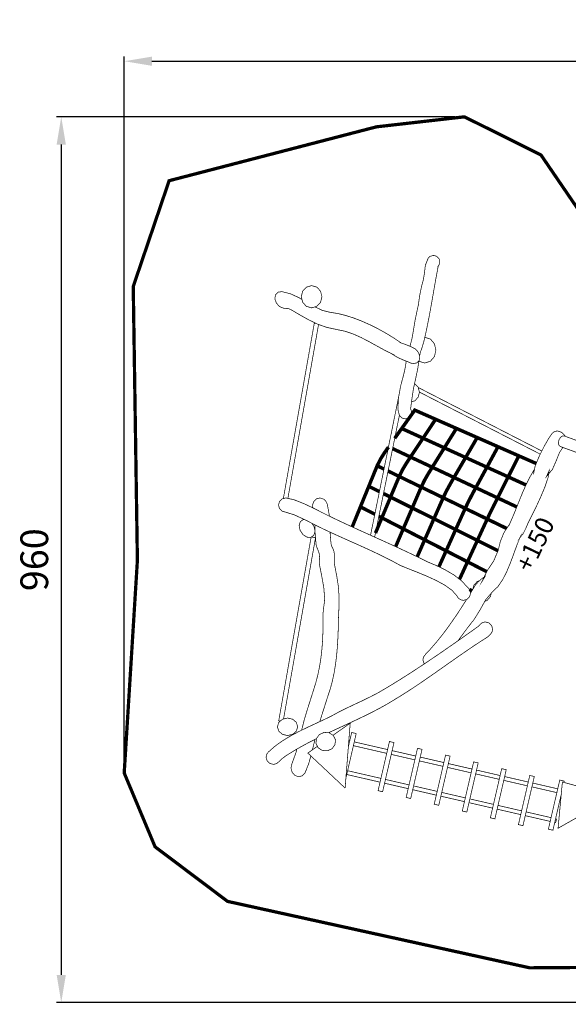
# Model space of a CAD drawing. Extents: x -721 to 574, y -1656 to -589.
# Drawn here: x -721 to -126, y -1656 to -589 of the extents above; entities that cross this region are included whole.
import ezdxf

# ---------------------------------------------------------------- set-up
doc = ezdxf.new("R2010")
doc.units = 0
doc.header["$LTSCALE"] = 20
doc.header["$MEASUREMENT"] = 0
doc.header["$PDMODE"] = 35
doc.header["$PDSIZE"] = 0.000315
doc.linetypes.add('STRICHLINIEX2', pattern=[1.5, 1, -0.5])
doc.layers.get('0').update_dxf_attribs({"linetype": 'CONTINUOUS'})
doc.layers.get('Defpoints').update_dxf_attribs({"linetype": 'CONTINUOUS'})
doc.styles.get("Standard").update_dxf_attribs({"font": 'ARIAL.TTF', "height": 30})
doc.dimstyles.new('Kopie von ISO-25', dxfattribs={"dimtxt": 30, "dimasz": 30, "dimexe": 5, "dimexo": 10, "dimgap": 10, "dimtad": 1, "dimdec": 0, "dimtxsty": 'Standard', "dimcen": 2.5, "dimclrd": 256, "dimclre": 256, "dimclrt": 256, "dimadec": 0, "dimazin": 0, "dimtfac": 1, "dimtdec": 0, "dimtmove": 0, "dimatfit": 3, "dimfxl": 0, "dimarcsym": 0})

# ---------------------------------------------------------------- blocks, each defined once
blk = doc.blocks.new('*D3')
at = {"linetype": 'Continuous', "lineweight": -2}
for p, q in [((-607.4895662124485, -1395.6149342001), (-607.4895662124485, -629.1630532093941)), ((572.5104337875513, -1307.59099362748), (572.5104337875513, -629.1630532093941)), ((-577.4895662124485, -634.1630532093941), (542.5104337875513, -634.1630532093941))]:
    blk.add_line(p, q, dxfattribs=at)
at = {"linetype": 'Continuous'}
for points in [[(-577.4895662124485, -629.1630532093941), (-577.4895662124485, -639.1630532093941), (-607.4895662124485, -634.1630532093941)], [(542.5104337875513, -629.1630532093941), (542.5104337875513, -639.1630532093941), (572.5104337875513, -634.1630532093941)]]:
    blk.add_solid(points, dxfattribs=at)
at = {"layer": 'Defpoints', "color": 0, "linetype": 'Continuous'}
for p in [(572.5104337875513, -634.1630532093941), (572.5104337875513, -1317.59099362748), (-607.4895662124485, -1405.6149342001)]:
    blk.add_point(p, dxfattribs=at)
at = {"linetype": 'Continuous', "insert": (-17.48956621244861, -608.8458635777433), "char_height": 30, "attachment_point": 5}
blk.add_mtext('1180', dxfattribs=at)
blk = doc.blocks.new('*D4')
at = {"linetype": 'Continuous', "lineweight": -2}
for p, q in [((-248.9955664233977, -694.438156684693), (-680.6672890516064, -694.4381566846929)), ((-675.6672890516064, -724.4381566846929), (-675.6672890516066, -1624.437868244059)), ((384.4463009498767, -1654.437868244059), (-680.6672890516066, -1654.437868244059))]:
    blk.add_line(p, q, dxfattribs=at)
at = {"linetype": 'Continuous'}
for points in [[(-680.6672890516064, -724.4381566846929), (-670.6672890516064, -724.4381566846929), (-675.6672890516064, -694.4381566846929)], [(-680.6672890516066, -1624.437868244059), (-670.6672890516066, -1624.437868244059), (-675.6672890516066, -1654.437868244059)]]:
    blk.add_solid(points, dxfattribs=at)
at = {"layer": 'Defpoints', "color": 0, "linetype": 'Continuous'}
for p in [(-238.9955664233977, -694.438156684693), (-675.6672890516066, -1654.437868244059), (394.4463009498767, -1654.437868244059)]:
    blk.add_point(p, dxfattribs=at)
at = {"linetype": 'Continuous', "insert": (-700.9844786832572, -1174.438012464376), "char_height": 30, "attachment_point": 5, "rotation": 90}
blk.add_mtext('960', dxfattribs=at)

msp = doc.modelspace()

# ---------------------------------------------------------------- linework, layer by layer
at = {"linetype": 'STRICHLINIEX2', "const_width": 3.528059461821438, "flags": 128}
msp.add_lwpolyline([(-168.286549209519, -1616.741987994278), (-96.53943415399416, -1616.23602007146), (183.8694110717751, -1592.980799618866), (394.4463009498767, -1654.437868244059), (542.6433403435485, -1606.293953588046), (572.5104337875513, -1317.59099362748), (535.2902954651995, -1187.563079462247), (522.1854214642481, -980.2980950789397), (333.9884681722579, -789.8189521350799), (-90.18867312275432, -832.3200036518689), (-156.1296030639684, -735.7060383895923), (-238.9955664233977, -694.438156684693), (-334.2646018908329, -705.2811610306753), (-558.818601636833, -763.6691481240332), (-597.69837570602, -878.3219366346249), (-593.2043543915487, -1175.193027349204), (-607.4895662124485, -1405.6149342001), (-574.0255793171245, -1485.607903997782), (-495.5324792906482, -1544.73096697901), (-168.286549209519, -1616.741987994278)], dxfattribs=at)
at = {"linetype": 'Continuous'}
for points, const_width in [([(-297.9678598212262, -943.1497969162979), (-295.7637957638373, -934.5514320572443), (-293.9906220343214, -924.5209735873141), (-292.4455402700118, -914.917997052175), (-290.6291865470827, -906.2802203698019), (-288.7866708281445, -897.8436116567422), (-287.6144610069561, -889.1260789865354), (-286.4239631885575, -882.812909949561), (-285.0922413917015, -876.9706568407523), (-283.4384476439751, -870.8449397751837), (-282.2029918324345, -863.077620960029), (-281.2941799710668, -855.3169061438667), (-278.2665004329162, -847.7421192993428), (-278.2614204336911, -847.7449132989165), (-277.6226105311367, -846.9158574253827), (-276.8519746486913, -846.1825595372417), (-275.9535767857351, -845.5640696315876), (-272.4620933183343, -844.6407797724285), (-269.0706858356676, -845.5488296339124), (-266.508588226496, -848.0928932458347), (-265.6559103565656, -850.5495808710858), (-265.7539543416096, -853.0626564877354), (-266.7346481920123, -855.3710081356139), (-266.7534441891452, -855.3999641311968), (-266.7724941862392, -855.4286661268187), (-266.7915441833333, -855.4571141224791), (-266.9348001614807, -855.6580280918313), (-267.0856761384657, -855.8543700618808), (-267.2434101144046, -856.0461400326277), (-267.5027440748452, -856.3870079806309), (-267.729312040284, -856.7441319261544), (-267.8964440147893, -857.1289418674545), (-267.509602073799, -857.0529958790395), (-269.2053058151323, -865.9917625154989), (-270.8222695684768, -874.9582151477349), (-272.3950373285631, -883.9424477772587), (-273.9591690899668, -892.9348084055426), (-275.5492088474184, -901.9251370341367), (-277.2002085955709, -910.9035276645516), (-278.9474743290389, -919.8600742982987), (-280.8260580424752, -928.7853789368115), (-282.8705037306106, -937.6690275816787), (-284.6418994603977, -943.635486671541), (-286.709205145046, -949.7693317358696), (-287.5187795712415, -953.5147882126173)], 0.7619998837627294), ([(-400.8731705687898, -900.4285435178912), (-392.8753469502108, -904.2063106861609), (-384.4275622388559, -906.3228923632927), (-376.3081994774028, -907.5753661722372), (-367.7859927774004, -909.6533398552582), (-358.9912441189722, -912.4618174268463), (-350.0542554822417, -915.906310901415), (-341.1055828472935, -919.8913162935329), (-332.2757821942122, -924.3218376176907), (-323.6954095030826, -929.1026248884181), (-315.4942587541056, -934.1391901201285), (-307.8036479272496, -939.3360293273903), (-308.0665378871478, -939.3759073213072), (-303.9591045137054, -940.7398871132426), (-299.97054312213, -942.3052888744525), (-295.9324517381101, -944.0081046147009), (-295.9314357382651, -944.0149626136546), (-291.9385563473484, -946.1033502950871), (-288.8890328125299, -949.6182017589234), (-287.3614770455469, -953.9621090962935), (-287.9703149526733, -958.3715484236672), (-290.6675405412321, -961.2145699899858), (-294.8735258996412, -961.879033888627), (-296.1508917047887, -961.6166519286513), (-297.3954915149346, -961.1787559954489), (-298.5915773324808, -960.5790620869278), (-305.0081243536854, -958.0586204714018), (-311.1892134108075, -955.3304068875701), (-317.4525984553758, -951.502119471546), (-316.9354545342622, -951.6281034523282), (-325.8282471777345, -947.1526241350285), (-334.3392778794417, -942.490708846168), (-342.6537126111381, -937.8846735487836), (-350.9562093446555, -933.5775962057954), (-359.4321880517096, -929.8117927802399), (-368.2663067041322, -926.8300872350763), (-377.6434772737164, -924.8750495333027), (-388.2192736604593, -922.6169898777524), (-398.0188461656092, -919.1084884129473), (-407.4750107231434, -914.5702711052178), (-417.0215992668842, -909.2223019210098), (-427.0914277308086, -903.285052826692), (-429.0505294319626, -902.4943509473073), (-431.1295191148286, -902.1638969977155), (-433.1826008016466, -902.0559470141825), (-433.6154167356239, -902.0569630140275), (-434.0558526684388, -902.0328330177084), (-434.5054325998587, -901.9850810249926), (-439.0240919105717, -900.1689813020249), (-442.5427533738268, -896.5047778609711), (-444.3034811052411, -891.7819025814097), (-443.6936271982697, -887.3717012541523), (-440.9953856098659, -884.5279176879499), (-436.7894002514569, -883.8629457893862)], 0.7619998837627294), ([(-436.7894002514569, -883.8629457893862), (-427.4665856735812, -886.1933954338939), (-418.5087690400277, -890.3048928067162), (-414.9575607736471, -892.3406807755852)], 0.7619998837627294), ([(-415.6903854699507, -889.4339269395756), (-414.1585117036263, -883.3577398664515), (-410.1392163167392, -879.0295805266792), (-404.4966071774762, -877.3801047782941), (-398.8552680380195, -879.0295805266792), (-394.8364806510548, -883.3577398664515), (-393.3046068847304, -889.4339269395756), (-394.8364806510548, -895.5101140126994), (-398.8552680380195, -899.8385273524331), (-404.4966071774762, -901.4880031008182), (-410.1392163167392, -899.8385273524331), (-414.1585117036263, -895.5101140126994), (-415.6903854699507, -889.4339269395756)], 0.7619998837627294), ([(-399.5186077371245, -918.3887204901381), (-401.5875456212314, -918.0239085783918), (-435.102288771588, -1108.148835654223)], 0.7619998837627294), ([(-430.2064340497291, -1107.972566397395), (-396.9786388311059, -919.4809096542706)], 0.7619998837627294), ([(-269.8585937154783, -947.324074108875), (-271.518737462236, -940.2910691817065), (-275.8743287978238, -935.2806659460051), (-281.8885850129596, -933.402335178915)], 0.7619998837627294), ([(-288.4909178868776, -958.9202920570176), (-288.1023949325255, -959.3672282717837), (-281.9886158651359, -961.2770539804544), (-275.8743287978238, -959.3672282717837), (-271.518737462236, -954.3570790360438), (-269.8585937154783, -947.324074108875)], 0.7619998837627294), ([(-309.4625216742011, -1017.589099390481), (-309.4637916740074, -1017.585797390985), (-309.4650616738136, -1017.581987391566), (-309.4655696737361, -1017.577923392186), (-309.6446396464204, -1017.103959464486), (-309.7866256247615, -1016.623391537793), (-309.8925436086045, -1016.137997611836), (-310.4244195274709, -1014.272875896346), (-310.8419954637729, -1012.389720183607), (-311.0505294319626, -1010.472020476137), (-310.3797155342902, -998.9622662318626), (-308.1615338726568, -986.5185541300559), (-305.2275803202091, -975.4350118207659), (-303.796798538464, -969.6024107104847), (-302.7043447051095, -963.9559915718028), (-302.0296910241583, -959.2285592699491)], 0.7619998837627294), ([(-288.3780963686397, -958.8013720783343), (-289.450626726863, -966.933125117664), (-291.7914903697821, -978.0174294268378), (-294.2039820017749, -989.0880177381039), (-295.9354997376452, -1000.541891990903), (-296.8935875914962, -1007.744060892267), (-297.2314075399643, -1011.22995636052), (-297.2428375382207, -1011.212176363232), (-297.2542675364771, -1011.194396365944), (-297.2654435347724, -1011.176108368734), (-297.2565535361285, -1010.898994411006), (-296.752617613, -1012.139022221849), (-296.2034696967684, -1015.424257720711), (-297.2174375420953, -1018.535757246076), (-299.6365331730807, -1020.885002887716), (-303.1282706404427, -1021.808292746876), (-306.5196781231095, -1020.89998888543), (-309.0815217323198, -1018.355925273508), (-309.2196977112421, -1018.103703311982), (-309.3461896919467, -1017.847925350999), (-309.4615056743561, -1017.589099390481), (-309.4625216742011, -1017.589099390481)], 0.7619998837627294), ([(-287.7186009910703, -992.9259571526557), (-289.1120447785112, -987.4908659817372), (-292.7681202208047, -983.6188905723776), (-292.9977606201649, -983.552835708469)], 0.7619998837627294), ([(-289.0312466885986, -987.8060168253301), (-155.1543608835546, -1056.619803685664)], 0.7619998837627294), ([(-156.8490931417116, -1060.044444437295), (-287.7626102881376, -992.7543000366067)], 0.7619998837627294), ([(-309.9515780548386, -996.560470370668), (-340.6694026021594, -1147.902434886337)], 0.7619998837627294), ([(-296.2954499236751, -1003.247721133235), (-292.7681202208047, -1002.233277732895), (-289.1120447785112, -998.3610483235739), (-287.7186009910703, -992.9259571526557)], 0.7619998837627294), ([(-283.8115735870576, -1042.707917558797), (-291.5009144141073, -1039.219990090854), (-299.1950812404208, -1035.718600624964), (-306.9024560647196, -1032.222037158338), (-302.1821207847707, -1025.583748170959), (-297.4597535051319, -1018.94977718292), (-292.7526262231682, -1012.316060194843), (-285.2220353719024, -1015.62440969018), (-277.7069385182731, -1018.932759185516), (-270.2086056620866, -1022.237044681473), (-274.7338689717922, -1029.05719764111), (-279.2728482794055, -1035.882430599973), (-283.8115735870576, -1042.707917558797)], 3.759961426446561), ([(-336.2128214891081, -1149.913744466604), (-309.3877570184562, -1017.754627761323)], 0.7619998837627294), ([(-260.7415191062184, -1053.201925958016), (-268.4372099322995, -1049.705870491313), (-276.1285827590392, -1046.208545024803), (-283.8115735870576, -1042.707917558797), (-279.2728482794055, -1035.882430599973), (-274.7338689717922, -1029.05719764111), (-270.2086056620866, -1022.237044681473), (-262.6894448090773, -1025.543362177119), (-255.1735859555642, -1028.840281674199), (-247.6724590998039, -1032.137963171163), (-252.0176364369802, -1039.156744100502), (-256.3823717711732, -1046.177811029491), (-260.7415191062184, -1053.201925958016)], 3.759961426446561), ([(-314.4790493840436, -1042.837911444034), (-311.623299344591, -1038.827814150677), (-306.9024560647196, -1032.222037158338), (-299.1950812404208, -1035.718600624964), (-291.5009144141073, -1039.219990090854), (-283.8115735870576, -1042.707917558797), (-288.3604588931599, -1049.520196519636), (-292.8941042015868, -1056.332475480475), (-297.4295275097426, -1063.13992844205)], 3.759961426446561), ([(-237.6976266213885, -1063.682980359211), (-245.3778234498331, -1060.187178892469), (-253.0610682778127, -1056.697727424758), (-260.7415191062184, -1053.201925958016), (-256.3823717711732, -1046.177811029491), (-252.0176364369802, -1039.156744100502), (-247.6724590998039, -1032.137963171163), (-240.1586322459809, -1035.446058666538), (-232.6524253909955, -1038.746534163076), (-225.1566325344215, -1042.045993659769), (-229.3293438979062, -1049.255274560048), (-233.5111992599961, -1056.468365459746), (-237.6976266213885, -1063.682980359211)], 3.759961426446561), ([(-232.35328755068, -1210.563399970365), (-231.6013735513254, -1209.345100139566), (-226.759626289897, -1201.355023358391), (-223.5315407823169, -1197.951423877584), (-220.3545092669488, -1195.177490300727), (-216.5884518414321, -1192.530048704574), (-219.8574313427742, -1197.838901894749), (-214.3027061901052, -1186.257265661439), (-207.1757212772724, -1175.563105292752), (-202.4536079975948, -1164.370089000161), (-199.9903163733511, -1154.379254524187), (-196.2120669496942, -1145.204013923799), (-190.7716417795896, -1136.943935183811), (-190.6766457940805, -1137.130879155294), (-186.9565623615509, -1128.737958435571), (-183.4058969031778, -1120.064113758699), (-179.9073014368618, -1111.264539101007), (-176.3436819804648, -1102.494682438782), (-172.5979445518485, -1093.909229748428), (-168.5532491688359, -1085.664137006153), (-164.0925018492889, -1077.914090188364), (-163.9256238747448, -1080.355029816017), (-162.4577580986566, -1073.235918901983), (-158.3325447279264, -1063.042138456967), (-152.9114235548771, -1052.087374128032), (-147.5568503716764, -1042.686073562129), (-143.6305189706083, -1037.151922406322), (-143.6236609716545, -1037.159034405237), (-141.9861232214484, -1035.90808459606), (-140.0079715232003, -1035.162594709779), (-137.7666758650929, -1035.001050734421), (-133.3917805324498, -1036.483140508339), (-130.1258490306427, -1039.82273199891), (-129.8427435942095, -1040.694643345662)], 0.7619998837627294), ([(-273.823533110657, -1074.226010750952), (-281.6916899104297, -1070.529041314897), (-289.5621327098536, -1066.837659877989), (-297.4295275097426, -1063.13992844205), (-292.8941042015868, -1056.332475480475), (-288.3604588931599, -1049.520196519636), (-283.8115735870576, -1042.707917558797), (-276.1285827590392, -1046.208545024803), (-268.4372099322995, -1049.705870491313), (-260.7415191062184, -1053.201925958016), (-265.1126044394427, -1060.203688889951), (-269.4702277747206, -1067.215611820335), (-273.823533110657, -1074.226010750952)], 3.759961426446561), ([(-214.6265561407043, -1074.175972758585), (-222.3095469687227, -1070.675853292502), (-230.0011737954237, -1067.178527825992), (-237.6976266213885, -1063.682980359211), (-233.5111992599961, -1056.468365459746), (-229.3293438979062, -1049.255274560048), (-225.1566325344215, -1042.045993659769), (-217.6260416831557, -1045.353581155221), (-210.1114528294489, -1048.661930650558), (-202.6136279731849, -1051.966978146398), (-206.6105713634817, -1059.360155018625), (-210.6199607518799, -1066.763491889303), (-214.6265561407043, -1074.175972758585)], 3.759961426446561), ([(0.797414998011881, -1101.229000631852), (0.7034350123478177, -1101.194964637044), (-134.9206062992391, -1051.832104166972), (-135.0176342844382, -1051.797052172319), (-136.6119920412311, -1050.327662396463), (-137.2025419511472, -1047.781312784889), (-136.6615220336757, -1044.705881254023), (-135.0991682720008, -1042.002305666433), (-133.0102725906459, -1040.431061906114), (-130.8446689209922, -1040.329969921535), (4.970380361457842, -1089.762934380913), (6.56473811825073, -1091.232324156769), (7.15452602828308, -1093.778673768343), (6.613506110811542, -1096.854105299209), (5.051406349097945, -1099.5576808868), (2.962764667704299, -1101.128670647157), (0.797414998011881, -1101.229000631852)], 0.7619998837627294), ([(-326.1166102006771, -1076.203080401252), (-333.506412006489, -1072.630890994276), (-329.9620965471473, -1065.478760085279), (-325.6821972000133, -1058.678419122619), (-321.2886104772408, -1052.416273438397)], 3.759961426446561), ([(-297.4295275097426, -1063.13992844205), (-305.2893023107939, -1059.450325004871), (-313.1566971106828, -1055.753101568854), (-316.7573508640339, -1054.062425424728)], 3.759961426446561), ([(-316.7573508640339, -1054.062425424728), (-313.1566971106828, -1055.753101568854), (-305.2893023107939, -1059.450325004871), (-297.4295275097426, -1063.13992844205), (-301.9065308268098, -1069.958303401959), (-306.0830521897134, -1076.921712339744), (-309.6395596471953, -1084.184079231925)], 3.759961426446561), ([(-250.2734187030473, -1085.286947063691), (-258.1164295066559, -1081.597343626512), (-265.968076308947, -1077.911042188829), (-273.823533110657, -1074.226010750952), (-269.4702277747206, -1067.215611820335), (-265.1126044394427, -1060.203688889951), (-260.7415191062184, -1053.201925958016), (-253.0610682778127, -1056.697727424758), (-245.3778234498331, -1060.187178892469), (-237.6976266213885, -1063.682980359211), (-241.8898959818898, -1070.882355261002), (-246.0811493425461, -1078.086810162017), (-250.2734187030473, -1085.286947063691)], 3.759961426446561), ([(-132.3868491806955, -1052.754311600832), (-136.0280461303076, -1058.251953187673), (-139.6376395796916, -1067.387315794143), (-143.6775089634403, -1076.531568399257), (-150.2324859635286, -1084.504881182989), (-147.1255584374667, -1077.639008230326), (-148.2134402715186, -1084.885373124948), (-151.5753837586798, -1094.928023593018), (-156.3066410369626, -1106.303919857712), (-161.5027182443406, -1117.549768142244), (-166.2596295187101, -1127.202528669789), (-169.6726269980834, -1133.798907663561), (-172.3845845843949, -1140.212914685153), (-175.2984721399036, -1146.047039795202), (-179.4384175083865, -1151.456984969956), (-178.8646315959132, -1150.386883133192), (-182.1816170899324, -1158.71376386299), (-185.5552445753112, -1168.017020443849), (-189.1460420275624, -1177.732518961824), (-193.113775422315, -1187.295617503046), (-197.6187187351202, -1196.142690153493), (-202.8208919415684, -1203.708840999334), (-208.8805690172109, -1209.429936126625), (-215.9742799351193, -1217.838604843947), (-222.2925289713186, -1229.242949104301), (-228.5874100110826, -1239.322937566676), (-234.4210271212088, -1246.666076446535), (-240.0082642689184, -1254.155011304156), (-245.4812014340635, -1261.703382152709), (-245.839023838529, -1262.193612422027)], 0.7619998837627294), ([(-191.5636136587803, -1084.64889916102), (-199.2415244875736, -1081.162749692806), (-206.9311193145845, -1077.670758225483), (-214.6265561407043, -1074.175972758585), (-210.6199607518799, -1066.763491889303), (-206.6105713634817, -1059.360155018625), (-202.6136279731849, -1051.966978146398), (-195.0942131202143, -1055.272533642161), (-187.5778462667787, -1058.569453139241), (-180.0764654110572, -1061.866880636243), (-183.8887508295221, -1069.461733477707), (-187.7200862450811, -1077.058364318898), (-191.5636136587803, -1084.64889916102)], 3.759961426446561), ([(-285.8006472836395, -1095.725075471434), (-293.7460200716336, -1091.875960058587), (-301.6941868592014, -1088.032940644811), (-309.6395596471953, -1084.184079231925), (-306.0830521897134, -1076.921712339744), (-301.9065308268098, -1069.958303401959), (-297.4295275097426, -1063.13992844205), (-289.5621327098536, -1066.837659877989), (-281.6916899104297, -1070.529041314897), (-273.823533110657, -1074.226010750952), (-278.1448344514754, -1081.231837682267), (-282.2192478299547, -1088.357806595255), (-285.8006472836395, -1095.725075471434)], 3.759961426446561), ([(-226.6684403038068, -1096.372013372749), (-234.5284691048193, -1092.682663935531), (-242.395609904747, -1088.985440499514), (-250.2734187030473, -1085.286947063691), (-246.0811493425461, -1078.086810162017), (-241.8898959818898, -1070.882355261002), (-237.6976266213885, -1063.682980359211), (-230.0011737954237, -1067.178527825992), (-222.3095469687227, -1070.675853292502), (-214.6265561407043, -1074.175972758585), (-218.6379775287926, -1081.563561631665), (-222.6486369169971, -1088.96639050242), (-226.6684403038068, -1096.372013372749)], 3.759961426446561), ([(-172.3439448608797, -1093.391452558743), (-176.1925520035186, -1091.64151809435), (-183.8727488319631, -1088.145970627569), (-191.5636136587803, -1084.64889916102), (-187.7200862450811, -1077.058364318898), (-183.8887508295221, -1069.461733477707), (-180.0764654110572, -1061.866880636243), (-172.5626385572342, -1065.174976131619), (-165.05668570221, -1068.475959628079), (-161.2158434687623, -1070.16703399086)], 3.759961426446561), ([(-331.0630130093538, -1100.573241028926), (-334.6994498245002, -1098.754787009275), (-342.5584626256678, -1094.840901606308), (-339.5389110862773, -1087.423848737723), (-336.5213915465769, -1080.016955867588), (-333.506412006489, -1072.630890994276), (-326.1166102006771, -1076.203080401252)], 3.759961426446561), ([(-309.6395596471953, -1084.184079231925), (-317.5879804347243, -1080.330137819814), (-321.6864649087063, -1078.346704741044)], 3.759961426446561), ([(-321.6864649087063, -1078.346704741044), (-317.5879804347243, -1080.330137819814), (-309.6395596471953, -1084.184079231925), (-312.7683311699251, -1091.633898095512), (-315.8996426922674, -1099.104798955883), (-319.0324782143772, -1106.585859814704)], 3.759961426446561), ([(-261.9894209158605, -1107.252863712958), (-269.9241257054819, -1103.416194298213), (-277.8606084948319, -1099.574952884165), (-285.8006472836395, -1095.725075471434), (-282.2192478299547, -1088.357806595255), (-278.1448344514754, -1081.231837682267), (-273.823533110657, -1074.226010750952), (-265.968076308947, -1077.911042188829), (-258.1164295066559, -1081.597343626512), (-250.2734187030473, -1085.286947063691), (-254.4222540701741, -1092.491147964745), (-258.3920194646167, -1099.784756852161), (-261.9894209158605, -1107.252863712958)], 3.759961426446561), ([(-203.0634619045662, -1107.458857681535), (-210.9308567044551, -1103.761380245557), (-218.8010455039178, -1100.07025280861), (-226.6684403038068, -1096.372013372749), (-222.6486369169971, -1088.96639050242), (-218.6379775287926, -1081.563561631665), (-214.6265561407043, -1074.175972758585), (-206.9311193145845, -1077.670758225483), (-199.2415244875736, -1081.162749692806), (-191.5636136587803, -1084.64889916102), (-195.3982510738356, -1092.25315000105), (-199.2288244895109, -1099.855622841351), (-203.0634619045662, -1107.458857681535)], 3.759961426446561), ([(-295.5054778032417, -1118.331072023062), (-303.3401066081288, -1114.413122620715), (-311.1838794116211, -1110.498475217865), (-319.0324782143772, -1106.585859814704), (-315.8996426922674, -1099.104798955883), (-312.7683311699251, -1091.633898095512), (-309.6395596471953, -1084.184079231925), (-301.6941868592014, -1088.032940644811), (-293.7460200716336, -1091.875960058587), (-285.8006472836395, -1095.725075471434), (-289.0322887906773, -1103.250586323475), (-292.2652002975213, -1110.786765173888), (-295.5054778032417, -1118.331072023062)], 3.759961426446561), ([(-238.1426345535059, -1118.813925949406), (-246.0852133419261, -1114.957444537683), (-254.0328721295714, -1111.103503125572), (-261.9894209158605, -1107.252863712958), (-258.3920194646167, -1099.784756852161), (-254.4222540701741, -1092.491147964745), (-250.2734187030473, -1085.286947063691), (-242.395609904747, -1088.985440499514), (-234.5284691048193, -1092.682663935531), (-226.6684403038068, -1096.372013372749), (-230.647857696777, -1103.770778244123), (-234.5190711062529, -1111.229995106277), (-238.1426345535059, -1118.813925949406)], 3.759961426446561), ([(-182.2749461783006, -1117.219576448358), (-187.35534230072, -1114.829682557172), (-195.2072431029724, -1111.143381119489), (-203.0634619045662, -1107.458857681535), (-199.2288244895109, -1099.855622841351), (-195.3982510738356, -1092.25315000105), (-191.5636136587803, -1084.64889916102), (-183.8727488319631, -1088.145970627569), (-176.1925520035186, -1091.64151809435), (-172.3439448608797, -1093.391452558743)], 3.759961426446561), ([(-336.0465638224471, -1125.126424121543), (-336.1561396022933, -1125.070198995059), (-343.8922164222138, -1121.094337601547), (-351.6554712379885, -1117.112888208886), (-348.618901701194, -1109.682627342316), (-345.5866501637408, -1102.253382475591), (-342.5584626256678, -1094.840901606308), (-334.6994498245002, -1098.754787009275), (-331.0630130093538, -1100.573241028926)], 3.759961426446561), ([(-272.0145453866043, -1130.04199423665), (-279.8367281933899, -1126.141824831591), (-287.665260999207, -1122.239115426919), (-295.5054778032417, -1118.331072023062), (-292.2652002975213, -1110.786765173888), (-289.0322887906773, -1103.250586323475), (-285.8006472836395, -1095.725075471434), (-277.8606084948319, -1099.574952884165), (-269.9241257054819, -1103.416194298213), (-261.9894209158605, -1107.252863712958), (-265.3338384056952, -1114.842128555274), (-268.6749538960335, -1122.440283396233), (-272.0145453866043, -1130.04199423665)], 3.759961426446561), ([(-214.3034681899889, -1130.352890189225), (-222.2445229786416, -1126.503012776494), (-230.188371766868, -1122.658723362912), (-238.1426345535059, -1118.813925949406), (-234.5190711062529, -1111.229995106277), (-230.647857696777, -1103.770778244123), (-226.6684403038068, -1096.372013372749), (-218.8010455039178, -1100.07025280861), (-210.9308567044551, -1103.761380245557), (-203.0634619045662, -1107.458857681535), (-206.88565332152, -1115.044566524393), (-210.6547587465717, -1122.665835361827), (-214.3034681899889, -1130.352890189225)], 3.759961426446561), ([(-247.2556451633857, -1213.456089512466), (-252.5093803619685, -1207.515538418651), (-260.4021751579828, -1201.909505273809), (-270.0455376869614, -1196.688790070189), (-280.5517380843206, -1191.90343080016), (-291.0327924855158, -1187.604481455931), (-300.6002090260793, -1183.841980029873), (-308.366511841389, -1180.666980514194), (-316.5049245999362, -1176.2412851893), (-324.7332533447675, -1172.019297833332), (-333.0354960783237, -1167.963680451986), (-341.3951428031233, -1164.037603050879), (-349.7954295217236, -1160.203981635669), (-358.2201002366044, -1156.425732212012), (-366.652644950284, -1152.666024785527), (-375.076553665281, -1148.887521361909), (-383.475570384075, -1145.053137946814), (-391.8329311092234, -1141.126044545862), (-400.132633843167, -1137.068903164748), (-409.8257803645515, -1132.052403929977), (-423.041652348571, -1125.891380869794), (-432.651486882664, -1122.883005328699), (-436.5313362908225, -1121.828905489494), (-439.2956178691525, -1119.063607911319), (-440.3494637083964, -1115.182996503277), (-439.2956178691525, -1111.302131095273), (-436.5313362908225, -1108.537087517059), (-432.651486882664, -1107.482987677854), (-432.5750328943265, -1107.484003677699), (-432.4993409058727, -1107.486543677312), (-432.4233949174578, -1107.489083676924), (-423.6812242510092, -1109.395607386099), (-412.6530539332724, -1113.740784723275), (-401.7793155919783, -1118.879711939371), (-393.5004408548575, -1123.167993285226), (-385.4138440884062, -1127.156046676879), (-377.2825433287741, -1131.065868080466), (-369.1144125747601, -1134.910919493932), (-360.9170718252019, -1138.704154915303), (-352.6978870789758, -1142.459544342447), (-344.4642243349583, -1146.189787773427), (-336.2242115919094, -1149.908601206151), (-327.984706848783, -1153.629192638602), (-319.7538381043393, -1157.36502406873), (-311.538463357532, -1161.129049494557), (-303.3467106071215, -1164.93498491399), (-295.1859458519838, -1168.796038325016), (-287.063789090957, -1172.72567172558), (-278.987606322917, -1176.737093113669), (-269.4476217781689, -1180.752070501214), (-259.8093392484154, -1185.390871793601), (-250.5416426621318, -1190.845774961497), (-242.112907947871, -1197.309311975534), (-234.9915110341858, -1204.974014806342), (-234.1195291672, -1205.869872669685), (-233.3989312771217, -1206.896032513152), (-232.8495293609288, -1208.035984339262), (-232.8421633620524, -1208.045890337751), (-232.8355593630598, -1208.056050336201), (-232.8294633639897, -1208.065956334689), (-232.8375913627498, -1208.06798833438), (-232.5678434038978, -1208.931080202722), (-232.3989334296637, -1209.832272065252), (-232.3405134385752, -1210.768007922512), (-233.3943592778191, -1214.648619330555), (-236.1586408561491, -1217.413916908729), (-240.0384902643076, -1218.468016747935), (-243.1311937925393, -1217.818538847007), (-245.6302994113198, -1216.055271115981), (-247.2556451633857, -1213.456089512466)], 0.7619998837627294), ([(-385.354187559845, -1127.184731678102), (-385.463628080812, -1125.574896918071), (-387.4514317775877, -1114.565014597545), (-387.4565117768128, -1114.56603059739), (-388.2995376482156, -1112.357500934284), (-389.6167814472801, -1110.409321231464), (-391.3764931788495, -1108.843919470255), (-395.5151685475262, -1107.476891678784), (-399.4768059432085, -1108.555121514308), (-402.4094894958501, -1111.845945012318), (-403.1811413781404, -1114.100956668334), (-403.382563347415, -1116.462902308037), (-403.0455053988306, -1118.809861950026), (-403.0536333975908, -1118.811893949716)], 0.7619998837627294), ([(-305.224532320674, -1140.963992570582), (-312.9595931407495, -1136.987623177147), (-320.6943999608637, -1133.011253783712), (-328.4294607809392, -1129.034884390277), (-325.2943392591781, -1121.545949532657), (-322.1589637374557, -1114.057014675036), (-319.0324782143772, -1106.585859814704), (-311.1838794116211, -1110.498475217865), (-303.3401066081288, -1114.413122620715), (-295.5054778032417, -1118.331072023062), (-298.7361033104344, -1125.861916874289), (-301.9713008169297, -1133.40977972292), (-305.224532320674, -1140.963992570582)], 3.759961426446561), ([(-326.6461991999744, -1102.781840907968), (-319.0324782143772, -1106.585859814704), (-322.1589637374557, -1114.057014675036), (-325.2943392591781, -1121.545949532657), (-328.4294607809392, -1129.034884390277)], 3.759961426446561), ([(-319.0324782143772, -1106.585859814704), (-326.6461991999744, -1102.781840907968)], 3.759961426446561), ([(-248.4885609753138, -1141.786952445046), (-256.3186177808983, -1137.882719040607), (-264.1618825844681, -1133.968325637718), (-272.0145453866043, -1130.04199423665), (-268.6749538960335, -1122.440283396233), (-265.3338384056952, -1114.842128555274), (-261.9894209158605, -1107.252863712958), (-254.0328721295714, -1111.103503125572), (-246.0852133419261, -1114.957444537683), (-238.1426345535059, -1118.813925949406), (-241.586366028191, -1126.46161078281), (-245.0359395019848, -1134.121487614354), (-248.4885609753138, -1141.786952445046)], 3.759961426446561), ([(-193.1690349955521, -1140.58384495472), (-198.413738613846, -1138.040199016585), (-206.3502214031961, -1134.198703602576), (-214.3034681899889, -1130.352890189225), (-210.6547587465717, -1122.665835361827), (-206.88565332152, -1115.044566524393), (-203.0634619045662, -1107.458857681535), (-195.2072431029724, -1111.143381119489), (-187.35534230072, -1114.829682557172), (-182.2749461783006, -1117.219576448358)], 3.759961426446561), ([(-360.5338069497169, -1138.879270684766), (-357.7209903127398, -1132.007191936874), (-354.6793407767202, -1124.557119073326), (-351.6554712379885, -1117.112888208886), (-343.8922164222138, -1121.094337601547), (-336.1561396022933, -1125.070198995059), (-336.0465638224471, -1125.126424121543)], 3.759961426446561), ([(-282.0455118564569, -1152.879892752903), (-289.7648246789345, -1148.90403135939), (-297.4917575002499, -1144.935281964792), (-305.224532320674, -1140.963992570582), (-301.9713008169297, -1133.40977972292), (-298.7361033104344, -1125.861916874289), (-295.5054778032417, -1118.331072023062), (-287.665260999207, -1122.239115426919), (-279.8367281933899, -1126.141824831591), (-272.0145453866043, -1130.04199423665), (-275.3531208773301, -1137.651071075943), (-278.6942363676684, -1145.266243914307), (-282.0455118564569, -1152.879892752903)], 3.759961426446561), ([(-224.9625765640233, -1153.531910653442), (-232.7972053689104, -1149.614215251057), (-240.6404701724801, -1145.700075848129), (-248.4885609753138, -1141.786952445046), (-245.0359395019848, -1134.121487614354), (-241.586366028191, -1126.46161078281), (-238.1426345535059, -1118.813925949406), (-230.188371766868, -1122.658723362912), (-222.2445229786416, -1126.503012776494), (-214.3034681899889, -1130.352890189225), (-217.8503236489432, -1138.07779101085), (-221.4017511072, -1145.803199832398), (-224.9625765640233, -1153.531910653442)], 3.759961426446561), ([(-413.915433740706, -1147.161083625263), (-416.99645327072, -1142.540062330165), (-418.013469115582, -1137.519245096052), (-416.7485493085358, -1133.17889375814), (-413.4757598077749, -1130.856826112353), (-412.2161689955236, -1130.93804390167)], 0.7619998837627294), ([(-331.6404947817836, -1127.38725027722), (-328.4294607809392, -1129.034884390277), (-331.5607723032815, -1136.540075245417), (-334.7009738242677, -1144.048314100093), (-335.3245689100168, -1145.537588115057)], 3.759961426446561), ([(-335.3245689100168, -1145.537588115057), (-334.7009738242677, -1144.048314100093), (-331.5607723032815, -1136.540075245417), (-328.4294607809392, -1129.034884390277), (-320.6943999608637, -1133.011253783712), (-312.9595931407495, -1136.987623177147), (-305.224532320674, -1140.963992570582), (-308.4645558264332, -1148.525571417121), (-311.7068653318436, -1156.082324264396), (-313.4870478712319, -1160.236269569114)], 3.759961426446561), ([(-328.4294607809392, -1129.034884390277), (-331.6404947817836, -1127.38725027722)], 3.759961426446561), ([(-258.8195013994076, -1164.800872934448), (-266.5560862192506, -1160.825265540897), (-274.2964810385124, -1156.850928147152), (-282.0455118564569, -1152.879892752903), (-278.6942363676684, -1145.266243914307), (-275.3531208773301, -1137.651071075943), (-272.0145453866043, -1130.04199423665), (-264.1618825844681, -1133.968325637718), (-256.3186177808983, -1137.882719040607), (-248.4885609753138, -1141.786952445046), (-251.9256884510062, -1149.454195275467), (-255.3696739256524, -1157.129058104725), (-258.8195013994076, -1164.800872934448)], 3.759961426446561), ([(-202.5874881691465, -1164.687430591241), (-209.2935729542102, -1161.343425461855), (-217.121851760066, -1157.440462057223), (-224.9625765640233, -1153.531910653442), (-221.4017511072, -1145.803199832398), (-217.8503236489432, -1138.07779101085), (-214.3034681899889, -1130.352890189225), (-206.3502214031961, -1134.198703602576), (-198.413738613846, -1138.040199016585), (-193.1690349955521, -1140.58384495472)], 3.759961426446561), ([(-400.9601210422562, -1136.640653277897), (-400.7295337521145, -1145.126797935578), (-399.6515579165515, -1158.086891958615), (-398.6035540764165, -1161.529861433416), (-397.1788682937414, -1164.866658924413), (-396.137468452599, -1168.310898399021), (-395.8979464891363, -1172.178301809078), (-396.0541564653076, -1176.066025216035), (-395.9904024750328, -1179.951970623264), (-393.6132168376544, -1191.78608281806), (-391.3350911851651, -1204.462458884376), (-390.3846233301517, -1216.333909073476), (-390.7884832685459, -1221.591454271478), (-391.5278771557571, -1226.802263476609), (-392.0744850723761, -1232.045076676858), (-392.0516250758633, -1242.045309151398), (-392.2085970519184, -1251.769697668017), (-392.5972169926374, -1261.271582218577), (-393.2695548900774, -1270.604556794903), (-394.2774267363342, -1279.821961388858), (-395.672902523465, -1288.977643992229), (-397.5072902436432, -1298.124944596878), (-399.832913888887, -1307.31745719463), (-402.7015894512925, -1316.609029777272), (-402.7015894512925, -1316.609029777272), (-405.9847929504647, -1326.948860200009), (-409.2606304507607, -1337.222904632782), (-412.3477459798448, -1347.574165053776), (-415.0645295654202, -1358.145897441139), (-415.3388324909537, -1359.203493064385)], 0.7619998837627294), ([(-404.2472085733125, -1134.939485133189), (-401.8308775841129, -1138.563184936807), (-400.8133537393284, -1143.584510170842), (-402.0785275463358, -1147.924861508755), (-405.3513170470967, -1150.247183154502), (-409.6020063986865, -1149.972863196348), (-413.915433740706, -1147.161083625263)], 0.7619998837627294), ([(-313.4870478712319, -1160.236269569114), (-311.7068653318436, -1156.082324264396), (-308.4645558264332, -1148.525571417121), (-305.224532320674, -1140.963992570582), (-297.4917575002499, -1144.935281964792), (-289.7648246789345, -1148.90403135939), (-282.0455118564569, -1152.879892752903), (-285.3889133464464, -1160.490493591964), (-288.740188835235, -1168.108968429823), (-290.1229300725138, -1171.245608863971)], 3.759961426446561), ([(-235.6214309380963, -1176.709915117814), (-243.351665758908, -1172.747261722287), (-251.0846945792934, -1168.776226328038), (-258.8195013994076, -1164.800872934448), (-255.3696739256524, -1157.129058104725), (-251.9256884510062, -1149.454195275467), (-248.4885609753138, -1141.786952445046), (-240.6404701724801, -1145.700075848129), (-232.7972053689104, -1149.614215251057), (-224.9625765640233, -1153.531910653442), (-228.5175600217376, -1161.248937476269), (-232.0717814795682, -1168.980442296887), (-235.6214309380963, -1176.709915117814)], 3.759961426446561), ([(-405.0388941031057, -1150.025492585864), (-440.1206097433063, -1349.033902831105), (-438.4372681377945, -1349.330723278903)], 0.7619998837627294), ([(-434.9029940505561, -1347.037792851678), (-400.2675078225931, -1150.555031107543)], 0.7619998837627294), ([(-400.2675078225931, -1150.555031107543), (-404.68676149723, -1149.775624645195)], 0.7619998837627294), ([(-395.5810408986491, -1349.877451191415), (-393.6680808292853, -1343.487813677118), (-390.4923193137235, -1333.571401189791), (-387.3094457992465, -1323.580820713778), (-384.3526322502859, -1314.656278075149), (-381.9447126175957, -1305.6669654464), (-380.0257429103199, -1296.60043682943), (-378.53527113768, -1287.443484226253), (-377.41335330882, -1278.18391563873), (-376.5995374329614, -1268.808523068874), (-376.0338795192482, -1259.304860518585), (-375.6554195769794, -1249.659973989839), (-375.410309614369, -1237.722991810735), (-374.8802116952315, -1226.078871586957), (-374.7364477171615, -1214.438815362559), (-375.6505935777155, -1202.513009181749), (-377.2413953350509, -1192.41600272197), (-379.8085729434475, -1179.007852767282), (-379.9167769269418, -1174.589269441303), (-379.810096943215, -1170.167638115789), (-380.1664588888547, -1165.779026785238), (-381.1722987354215, -1162.948959216943), (-382.5367865272793, -1160.234969630942), (-383.446614388492, -1157.390932064778), (-384.3813342459076, -1146.586281712945), (-384.4508942482968, -1144.594836811212)], 0.7619998837627294), ([(-290.1229300725138, -1171.245608863971), (-288.740188835235, -1168.108968429823), (-285.3889133464464, -1160.490493591964), (-282.0455118564569, -1152.879892752903), (-274.2964810385124, -1156.850928147152), (-266.5560862192506, -1160.825265540897), (-258.8195013994076, -1164.800872934448), (-262.2736468725041, -1172.469131764714), (-265.7300783452518, -1180.143740594011), (-266.6174687161418, -1182.114192605568)], 3.759961426446561), ([(-214.8462681159087, -1187.390595632213), (-220.1591832967443, -1184.658843905266), (-227.8873861178659, -1180.685776511327), (-235.6214309380963, -1176.709915117814), (-232.0717814795682, -1168.980442296887), (-228.5175600217376, -1161.248937476269), (-224.9625765640233, -1153.531910653442), (-217.121851760066, -1157.440462057223), (-209.2935729542102, -1161.343425461855), (-202.5874881691466, -1164.687430591241)], 3.759961426446561), ([(-266.6174687161418, -1182.114192605568), (-265.7300783452518, -1180.143740594011), (-262.2736468725041, -1172.469131764714), (-258.8195013994076, -1164.800872934448), (-251.0846945792934, -1168.776226328038), (-243.351665758908, -1172.747261722287), (-235.6214309380963, -1176.709915117814), (-239.1781923955395, -1184.453357936611), (-242.738255852479, -1192.187656756803), (-244.3223849133391, -1195.614984578587)], 3.759961426446561), ([(-244.3223849133391, -1195.614984578587), (-242.738255852479, -1192.187656756803), (-239.1781923955395, -1184.453357936611), (-235.6214309380963, -1176.709915117814), (-227.8873861178659, -1180.685776511327), (-220.1591832967443, -1184.658843905266), (-214.8462681159087, -1187.390595632213)], 3.759961426446561), ([(-230.8405853476205, -1208.089612020589), (-231.0585756341251, -1207.974516348638), (-233.5740561315945, -1206.646647806748)], 3.759961426446561), ([(-222.7985810698895, -1197.311461212137), (-225.1424085365913, -1198.039053864217), (-228.9110059617205, -1202.34714720705), (-229.9107902354729, -1206.555220831688)], 0.7619998837627294), ([(-219.1112313782885, -1196.627066194849), (-219.2548378837398, -1196.582490812779)], 0.7619998837627294), ([(-216.8771982807884, -1219.468358846045), (-214.562294150507, -1218.749702704966), (-210.7936967253778, -1214.441355362171), (-209.8868923364679, -1210.622801118175)], 0.7619998837627294), ([(-281.7275039049665, -1277.61089172614), (-275.4001108701621, -1270.838998759141), (-269.2964918012227, -1263.768401837706), (-263.4016607004341, -1256.440502955521), (-257.7011395700051, -1248.895434106464), (-252.1801964121829, -1241.174597284219), (-246.8246072291372, -1233.318378482625), (-241.6191320231928, -1225.367417695483), (-236.670142682266, -1217.552884671635)], 0.7619998837627294), ([(-451.5325740024982, -1383.051863641924), (-444.415241088193, -1376.737424605144), (-436.5590222865993, -1371.056969471654), (-428.1407015707499, -1365.902548257921), (-419.3378249135616, -1361.166972980297), (-410.3271762880673, -1356.742801655171), (-401.2855396673001, -1352.52233829897), (-392.3904610241765, -1348.398140928085), (-383.8184703317683, -1344.263021558866), (-375.09052366315, -1339.532018280544), (-366.3516549961977, -1335.183792943833), (-357.6201523281218, -1331.047403574808), (-348.9143036561326, -1326.951146199661), (-340.2523969774404, -1322.724078844467), (-331.6529742892168, -1318.194751535382), (-323.1345775886332, -1313.191968298518), (-323.1345775886332, -1313.191968298518), (-315.2920747849472, -1308.428707025117), (-307.5173899709161, -1303.597119762139), (-299.803665147586, -1298.701016509002), (-292.1442963159643, -1293.745223264971), (-284.5331874769809, -1288.733296029502), (-276.9632266317207, -1283.67006080186), (-269.4280637811523, -1278.559581581425), (-261.9210949262832, -1273.406176367537), (-254.4357160681206, -1268.213909159578), (-246.9653232076721, -1262.987097956888), (-239.5033123459449, -1257.730060758809), (-232.0433334839078, -1252.446861564721), (-224.5785286226068, -1247.142072373926), (-223.5157927847191, -1246.225894513682), (-222.5531329315655, -1245.189828671726), (-221.591489078257, -1244.155032829576), (-221.5856470791481, -1244.160874828685), (-220.0271033168921, -1242.955645012534), (-218.1891595972563, -1242.177897131173), (-216.1464919088497, -1241.902053173251), (-212.2674045005749, -1242.955645012534), (-209.5038849221287, -1245.720434590786), (-208.4505470828074, -1249.602061998673), (-208.726899040652, -1251.644221687158), (-209.505154921935, -1253.481657406871), (-210.7096227382027, -1255.039947169166), (-210.7055587388226, -1255.044011168545), (-211.6692345918212, -1256.076521011044), (-212.6339264446648, -1257.109538853465), (-213.6915822833275, -1258.031050712895), (-221.0735831572595, -1262.753671992496), (-228.3689700444039, -1267.564939258574), (-235.5942529422421, -1272.44885051357), (-242.7661958482169, -1277.389403759926), (-249.9013087598099, -1282.370851000044), (-257.016609674425, -1287.376936236404), (-264.1283545895825, -1292.391911471408), (-271.2533075027253, -1297.399520707536), (-278.4082324112961, -1302.383761947228), (-285.6096393127764, -1307.329141192848), (-292.874292204609, -1312.219148446914), (-300.2189550842367, -1317.037781711869), (-307.660137949141, -1321.769546990074), (-315.2146047967647, -1326.397934284049), (-315.2146047967647, -1326.397934284049), (-322.9448396175763, -1331.026321578024), (-330.8450004124671, -1335.426362906831), (-338.8868931857377, -1339.637174264504), (-347.0425779416502, -1343.698125645037), (-355.2843686844278, -1347.648333042463), (-363.584579418294, -1351.526912450815), (-371.9147621475881, -1355.372725864165), (-380.2474848764948, -1359.22539727647), (-386.1060171822876, -1361.974461524528)], 0.7619998837627294), ([(-282.5818596292995, -1287.4281331494), (-283.8194475858564, -1283.619006809648), (-283.6657776092977, -1281.322339159987), (-282.9408617198781, -1279.296181469062), (-281.7206459060127, -1277.6190197249), (-281.7275039049665, -1277.61089172614)], 0.7619998837627294), ([(-419.5605828795815, -1355.509885843243), (-421.0662946498967, -1360.291435113854), (-425.016756047284, -1363.698336594157), (-430.5625912013091, -1364.99703839605), (-436.106140355683, -1363.698336594157), (-440.0558397531864, -1360.291435113854), (-441.5615515235016, -1355.509885843243), (-440.0558397531864, -1350.727066572825), (-436.106140355683, -1347.3196570926), (-430.5625912013091, -1346.020955290707), (-425.016756047284, -1347.3196570926), (-421.0662946498967, -1350.727066572825), (-419.5605828795815, -1355.509885843243)], 0.7619998837627294), ([(-381.3190766821037, -1364.716002797572), (-362.702437552858, -1351.563996445158), (-368.2083947129663, -1421.955005707546)], 0.7619998837627294), ([(-390.9665372413852, -1361.601820913965), (-385.400636090421, -1362.028540848872), (-380.9751947654883, -1364.94242840438), (-378.6424591213293, -1369.716865676076), (-379.2015130360499, -1375.001842869893), (-382.363558553704, -1379.253548221328), (-387.4486377780139, -1381.557835869827), (-393.0145389289781, -1381.131369934881), (-397.4397262539496, -1378.217482379372), (-399.7724618981085, -1373.443045107676), (-399.2134079833879, -1368.15832191382), (-396.0516164656951, -1363.906616562385), (-390.9665372413852, -1361.601820913965)], 0.7619998837627294), ([(-367.3621805659337, -1411.136565583584), (-356.2015625445169, -1362.794858731976)], 0.7619998837627294), ([(-356.2015625445169, -1362.794858731976), (-361.1085877959876, -1361.662018904782), (-364.7137361393355, -1377.277479734843)], 0.7619998837627294), ([(-399.2309495760538, -1368.324142166891), (-404.9812391035493, -1371.213941447709), (-413.0449758734877, -1375.484188796315), (-420.9715526643489, -1379.956874114041), (-428.7335374803173, -1384.670859394959), (-428.7335374803173, -1384.670859394959), (-433.1485648068386, -1387.507530962246), (-436.7947342506433, -1390.321596532982), (-440.6463896631026, -1393.940841980893), (-440.6504536624827, -1393.937031981475), (-442.2087434247774, -1395.142769797548), (-444.0459251445294, -1395.921025678831), (-446.0875768330909, -1396.196869636753), (-449.9681882411333, -1395.143277797471), (-452.732215819502, -1392.379250219102), (-453.7855536588233, -1388.498892811021), (-453.5099637008624, -1386.45520912277), (-452.7327238194245, -1384.617011403173), (-451.526478003428, -1383.057959640994), (-451.5325740024982, -1383.051863641924)], 0.7619998837627294), ([(-368.2083947129663, -1421.955005707546), (-408.5943885523909, -1383.985059499572), (-398.2071316787776, -1376.646824738857)], 0.7619998837627294), ([(-403.6308396579735, -1380.478485292666), (-402.0706535475369, -1374.025721018793), (-400.739659727978, -1369.082342165542)], 0.7619998837627294), ([(-359.2453300863522, -1375.978798720737), (-323.1633644778386, -1384.308995849909)], 0.7619998837627294), ([(-322.2155079437589, -1380.203059464967), (-358.2974012569217, -1371.872888322174)], 0.7619998837627294), ([(-315.2875027856447, -1372.586049238404), (-320.1955440369604, -1371.452955411249), (-332.4954921606972, -1424.734019283629), (-327.5884669092264, -1425.866859110823), (-315.2875027856447, -1372.586049238404)], 0.7619998837627294), ([(-420.533975214299, -1379.709964724547), (-421.5252725798832, -1383.746045536032), (-425.8554639193455, -1395.589809729356), (-426.8287917708718, -1400.206259025152), (-425.6502319506521, -1404.761240330324), (-422.5735304199794, -1408.274821794354), (-418.4356170511865, -1409.641595585863), (-414.4739796555041, -1408.563111750378), (-411.5415501028239, -1405.272034252406), (-411.5080221079383, -1405.204216262752), (-411.4742401130915, -1405.135382273252), (-411.4414741180897, -1405.067056283674), (-407.6261407000897, -1395.366797763375), (-405.3102468093724, -1387.072731077436)], 0.7619998837627294), ([(-318.2555736463323, -1385.442051225516), (-292.6900213367593, -1391.344337502422)], 0.7619998837627294), ([(-291.7420887490681, -1387.238410825125), (-317.3076382119867, -1381.336131791781)], 0.7619998837627294), ([(-284.8895494226206, -1379.949000115242), (-289.7975906739364, -1378.815906288087), (-302.0985547975181, -1432.096970160467), (-297.1905135462023, -1433.229809987661), (-284.8895494226206, -1379.949000115242)], 0.7619998837627294), ([(-254.4915960595966, -1387.31195099208), (-259.3996373109122, -1386.178857164925), (-271.700601434494, -1439.459921037305), (-266.7925601831784, -1440.59301486446), (-254.4915960595966, -1387.31195099208)], 0.7619998837627294), ([(-287.7819974204916, -1392.477446690009), (-262.2164454531828, -1398.379732887897)], 0.7619998837627294), ([(-261.2685111447026, -1394.273798757081), (-286.8340602653492, -1388.371519802757)], 0.7619998837627294), ([(-230.7945048505715, -1401.309285659983), (-256.3604738602504, -1395.406909766524)], 0.7619998837627294), ([(-224.0946586964175, -1394.675917868763), (-229.001429947927, -1393.542824041608), (-241.30264807147, -1446.823887913988), (-236.3946068201543, -1447.955965741298), (-224.0946586964175, -1394.675917868763)], 0.7619998837627294), ([(-366.4530156088009, -1407.198559126135), (-330.3704867305963, -1415.528895090312)], 0.7619998837627294), ([(-329.4226302489899, -1411.422958932674), (-365.5050868039332, -1403.092648833965)], 0.7619998837627294), ([(-257.3084084458787, -1399.512845097795), (-231.7424594630766, -1405.41522295414)], 0.7619998837627294), ([(-226.835409142382, -1406.548107368965), (-201.2687862354138, -1412.450640813319)], 0.7619998837627294), ([(-200.3208441950011, -1408.344692765843), (-225.8875300090234, -1402.442151384869)], 0.7619998837627294), ([(-193.6964513334322, -1402.038868745601), (-198.6034765849029, -1400.906028918407), (-210.9044407084847, -1454.186838790826), (-205.9974154570139, -1455.319932617981), (-193.6964513334322, -1402.038868745601)], 0.7619998837627294), ([(-163.2984979704081, -1409.401819622439), (-168.2055232218788, -1408.268979795245), (-180.5064873454606, -1461.550043667625), (-175.5994620939899, -1462.682883494819), (-163.2984979704081, -1409.401819622439)], 0.7619998837627294), ([(-325.4632939800488, -1416.661813583664), (-299.8977104144487, -1422.564113307183)], 0.7619998837627294), ([(-298.949777902876, -1418.45818695959), (-324.5153586020202, -1412.555894393862)], 0.7619998837627294), ([(-268.4762019499487, -1425.493582044675), (-294.0417823068285, -1419.591289557965)], 0.7619998837627294), ([(-196.361757425345, -1413.583520262014), (-170.7951982888147, -1419.486038983768)], 0.7619998837627294), ([(-169.8472588179383, -1415.38008249227), (-195.4138193981671, -1409.477570023829)], 0.7619998837627294), ([(-137.9264132621732, -1422.749598947361), (-164.9402417938016, -1416.512957955785)], 0.7619998837627294), ([(-130.815458925448, -1414.339832869183), (-135.7235001767637, -1413.208009041834), (-148.0244643003455, -1466.487802914408), (-143.1164230490298, -1467.620896741563), (-134.1289297737903, -1428.691980402997)], 0.7619998837627294), ([(-137.5665238956245, -1465.501013064935), (-132.880478610445, -1415.323828719082), (-76.66063518635333, -1430.791918359543), (-137.5665238956245, -1465.501013064935)], 0.7619998837627294), ([(-131.1524015665735, -1415.799284518889), (-130.815458925448, -1414.339832869183)], 0.7619998837627294), ([(-294.9897193820481, -1423.697216099037), (-269.4241361587048, -1429.59951574354)], 0.7619998837627294), ([(-238.0023386059246, -1432.529043479371), (-263.5681649314752, -1426.626694206192)], 0.7619998837627294), ([(-165.8881815417685, -1420.618915647489), (-138.8743759876592, -1426.855558293747)], 0.7619998837627294), ([(-264.5160994135775, -1430.732629089044), (-238.9502930950886, -1436.634980239291)], 0.7619998837627294), ([(-234.0426670192755, -1437.767998773998), (-208.4765128183399, -1443.670430239504)], 0.7619998837627294), ([(-207.5285709248658, -1439.564482828482), (-233.0947880130129, -1433.662043340448)], 0.7619998837627294), ([(-177.0549545775273, -1446.599887239372), (-202.621513772241, -1440.697368769637)], 0.7619998837627294), ([(-203.5694516486821, -1444.803318354913), (-178.0028938778621, -1450.705842992179)], 0.7619998837627294), ([(-145.1342738632332, -1453.969373529948), (-172.1479378193139, -1447.732763854723)], 0.7619998837627294), ([(-173.0958773929382, -1451.83872079127), (-146.0822363934364, -1458.075332030496)], 0.7619998837627294), ([(-141.1742436003089, -1459.208435228848), (-140.1456395022001, -1459.445907988595), (-139.197457646838, -1455.33999861492)], 0.7619998837627294), ([(-139.197457646838, -1455.33999861492), (-140.2263022488535, -1455.102470591707)], 0.7619998837627294)]:
    msp.add_lwpolyline(points, dxfattribs=dict(at, const_width=const_width))

# ---------------------------------------------------------------- texts
at = {"linetype": 'Continuous', "insert": (-184.8596646848451, -1180.685293108856), "char_height": 20, "attachment_point": 1, "rotation": 64.31672051767508}
msp.add_mtext_dynamic_manual_height_columns('+150', width=92.07410171873016, gutter_width=150, heights=[0], dxfattribs=at)

# ---------------------------------------------------------------- dimensions: what is measured, and where the dimension line sits
at = {"linetype": 'Continuous'}
dim = msp.add_linear_dim(base=(572.5104337875513, -634.1630532093941), p1=(-607.4895662124485, -1405.6149342001), p2=(572.5104337875513, -1317.59099362748), dimstyle='Kopie von ISO-25', dxfattribs=at)
dim.commit()
dim.dimension.update_dxf_attribs({"geometry": '*D3', "text_midpoint": (-17.48956621244861, -634.1630532093941), "dimtype": 160})
dim = msp.add_linear_dim(base=(-675.6672890516066, -1654.437868244059), p1=(-238.9955664233977, -694.438156684693), p2=(394.4463009498767, -1654.437868244059), angle=90, dimstyle='Kopie von ISO-25', dxfattribs=at)
dim.commit()
dim.dimension.update_dxf_attribs({"geometry": '*D4', "text_midpoint": (-675.6672890516064, -1174.438012464376), "dimtype": 160})

doc.saveas('drawing.dxf')
